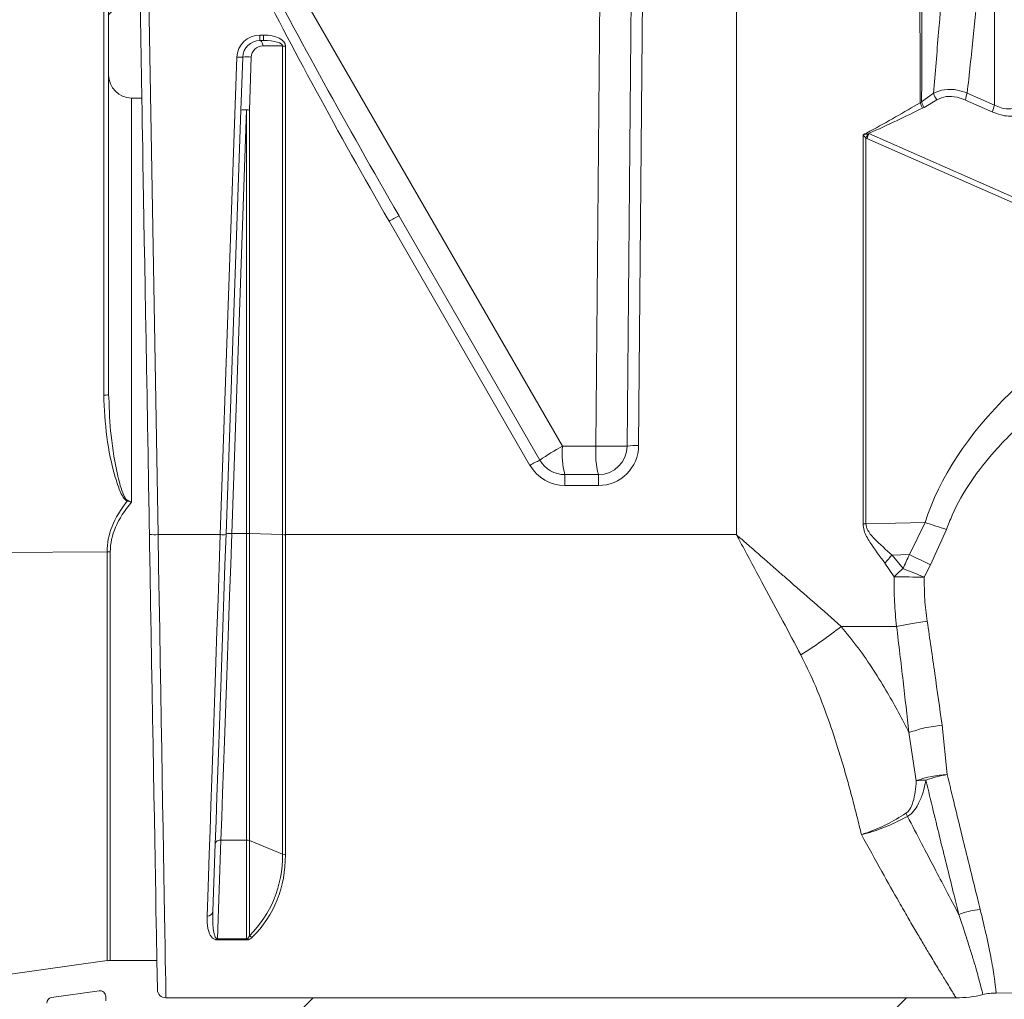
# Model space of a CAD drawing. Units: millimetres. Extents: x 2135 to 3908, y 239 to 4652.
# Drawn here: x 3106 to 3277, y 2021 to 2191 of the extents above; entities that cross this region are included whole.
import ezdxf

# ---------------------------------------------------------------- set-up
doc = ezdxf.new("R2010")
doc.units = ezdxf.units.MM
doc.header["$LTSCALE"] = 23
doc.layers.add('MAßLINIE_MAßZEICHNUNGEN', color=7, linetype='Continuous')
doc.styles.add('SLDTEXTSTYLE0', font='TXT', dxfattribs={"width": 0.7})
doc.dimstyles.new('SLDDIMSTYLE0', dxfattribs={"dimtxt": 121.708333, "dimasz": 80.5, "dimexe": 0, "dimexo": 0.0625, "dimgap": 30.427083, "dimtad": 0, "dimdec": 0, "dimrnd": 1e-09, "dimzin": 12, "dimdsep": 46, "dimtxsty": 'SLDTEXTSTYLE0', "dimsah": 1, "dimcen": 0.09, "dimadec": 0, "dimazin": 3, "dimtfac": 1, "dimtdec": 0, "dimtofl": 0, "dimtmove": 0, "dimatfit": 3, "dimfxl": 0, "dimfrac": 2, "dimtolj": 1, "dimtzin": 12, "dimarcsym": 0})

# ---------------------------------------------------------------- blocks, each defined once
blk = doc.blocks.new('_D')
at = {"layer": 'MAßLINIE_MAßZEICHNUNGEN', "color": 7}
for p, q in [((3095.28, 4571.9), (2179.28, 4571.9)), ((2202.28, 4571.9), (2202.28, 3533.06)), ((2202.28, 1891.9), (2202.28, 3156.21)), ((2865.23, 1891.9), (2179.28, 1891.9))]:
    blk.add_line(p, q, dxfattribs=at)
for points in [[(2202.28, 4571.9), (2167.78, 4491.4), (2236.78, 4491.4)], [(2202.28, 1891.9), (2236.78, 1972.4), (2167.78, 1972.4)]]:
    blk.add_solid(points, dxfattribs=at)
at = {"layer": 'MAßLINIE_MAßZEICHNUNGEN', "color": 7, "insert": (2137.12, 3156.21), "char_height": 121.708, "attachment_point": 1, "rotation": 90, "style": 'SLDTEXTSTYLE0'}
blk.add_mtext('2680', dxfattribs=at)
blk = doc.blocks.new('_D_1')
at = {"layer": 'MAßLINIE_MAßZEICHNUNGEN', "color": 7}
for p, q in [((3095.28, 4571.9), (2455.28, 4571.9)), ((2478.28, 4571.9), (2478.28, 3514.43)), ((2478.28, 2026.4), (2478.28, 3144.35)), ((2769.81, 2026.4), (2455.28, 2026.4))]:
    blk.add_line(p, q, dxfattribs=at)
for points in [[(2478.28, 4571.9), (2443.78, 4491.4), (2512.78, 4491.4)], [(2478.28, 2026.4), (2512.78, 2106.9), (2443.78, 2106.9)]]:
    blk.add_solid(points, dxfattribs=at)
at = {"layer": 'MAßLINIE_MAßZEICHNUNGEN', "color": 7, "insert": (2413.12, 3144.35), "char_height": 121.708, "attachment_point": 1, "rotation": 90, "style": 'SLDTEXTSTYLE0'}
blk.add_mtext('2546', dxfattribs=at)
blk = doc.blocks.new('_D_2')
at = {"layer": 'MAßLINIE_MAßZEICHNUNGEN', "color": 7}
for p, q in [((2708.28, 2241.51), (2708.28, 1679)), ((3908.28, 2241.51), (3908.28, 1679)), ((2708.28, 1702), (2983.63, 1702)), ((3908.28, 1702), (3505.69, 1702))]:
    blk.add_line(p, q, dxfattribs=at)
for points in [[(2708.28, 1702), (2788.78, 1667.5), (2788.78, 1736.5)], [(3908.28, 1702), (3827.78, 1736.5), (3827.78, 1667.5)]]:
    blk.add_solid(points, dxfattribs=at)
at = {"layer": 'MAßLINIE_MAßZEICHNUNGEN', "color": 7, "char_height": 121.708, "attachment_point": 1, "style": 'SLDTEXTSTYLE0'}
for s, insert in [('%%c', (2983.63, 1760.73)), ('1200', (3157.92, 1760.73))]:
    blk.add_mtext(s, dxfattribs=dict(at, insert=insert))

msp = doc.modelspace()

# ---------------------------------------------------------------- hatches: boundary and pattern name
at = {"linetype": 'Continuous', "lineweight": 18}
h = msp.add_hatch(dxfattribs=at)
h.set_pattern_fill('ANSI31', scale=23, angle=2.8e-322, style=0)
edge = h.paths.add_edge_path(flags=0)
edge.add_line((3121.31, 2196.9), (3121.31, 2181.4))
edge.add_arc((3125.31, 2181.4), 4, 180, 270)
edge.add_line((3125.31, 2177.4), (3127.09, 2177.4))
edge.add_line((3127.09, 2177.4), (3126.64, 2202.92))
edge.add_arc((3125.64, 2202.9), 1, 1, 90)
edge.add_line((3125.64, 2203.9), (3118.75, 2203.9))
edge.add_line((3118.75, 2203.9), (3118.03, 2217.8))
edge.add_arc((3117.03, 2217.75), 1, 3, 15)
edge.add_line((3117.99, 2218.01), (3117.15, 2221.16))
edge.add_arc((3116.18, 2220.9), 1, 15, 90)
edge.add_line((3116.18, 2221.9), (3113.94, 2221.9))
edge.add_arc((3113.94, 2220.9), 1, 90, 165)
edge.add_line((3112.97, 2221.16), (3112.13, 2218.01))
edge.add_arc((3113.1, 2217.75), 1, 165, 177)
edge.add_line((3112.1, 2217.8), (3111.16, 2200.01))
edge.add_arc((3113.16, 2199.9), 2, 177, 270)
edge.add_line((3113.16, 2197.9), (3120.31, 2197.9))
edge.add_arc((3120.31, 2196.9), 1, 0, 90, ccw=False)
h = msp.add_hatch(dxfattribs=at)
h.set_pattern_fill('ANSI31', scale=23, angle=2.8e-322, style=0)
edge = h.paths.add_edge_path(flags=0)
edge.add_arc((3111.53, 2019.97), 1, 98, 179.75, ccw=False)
edge.add_line((3111.39, 2020.96), (3119.67, 2022.12))
edge.add_arc((3119.81, 2021.13), 1, 0, 98, ccw=False)
edge.add_line((3120.81, 2021.13), (3120.81, 2020.4))
edge.add_arc((3125.81, 2020.4), 5, 180, 270)
edge.add_line((3125.81, 2015.4), (3174.12, 2015.4))
edge.add_arc((3174.12, 2014.4), 1, 0.25, 90, ccw=False)
edge.add_line((3175.12, 2014.41), (3175.17, 2002.9))
edge.add_arc((3176.17, 2002.9), 1, 180.25, 270)
edge.add_line((3176.17, 2001.9), (3177.87, 2001.9))
edge.add_arc((3177.87, 2002.9), 1, 270, 358)
edge.add_line((3178.87, 2002.87), (3179.28, 2014.44))
edge.add_arc((3180.28, 2014.4), 1, 90, 178, ccw=False)
edge.add_line((3180.28, 2015.4), (3233.35, 2015.4))
edge.add_arc((3233.35, 2014.4), 1, 2, 90, ccw=False)
edge.add_line((3234.34, 2014.44), (3234.75, 2002.87))
edge.add_arc((3235.75, 2002.9), 1, 182, 270)
edge.add_line((3235.75, 2001.9), (3237.45, 2001.9))
edge.add_arc((3237.45, 2002.9), 1, 270, 359.75)
edge.add_line((3238.45, 2002.9), (3238.5, 2014.41))
edge.add_arc((3239.5, 2014.4), 1, 90, 179.75, ccw=False)
edge.add_line((3239.5, 2015.4), (3265.12, 2015.4))
edge.add_arc((3265.12, 2014.4), 1, 0.25, 90, ccw=False)
edge.add_line((3266.12, 2014.41), (3266.14, 2010.4))
edge.add_arc((3267.14, 2010.4), 1, 180.25, 270)
edge.add_line((3267.14, 2009.4), (3268.48, 2009.4))
edge.add_arc((3268.48, 2010.4), 1, 270, 359.75)
edge.add_line((3269.48, 2010.4), (3269.5, 2014.46))
edge.add_arc((3270.5, 2014.46), 1, 93.7307, 179.75, ccw=False)
edge.add_arc((3268.78, 2040.9), 25.5, 273.7307, 287.1108)
edge.add_arc((3277.75, 2011.75), 5, 90, 107.1108, ccw=False)
edge.add_line((3277.75, 2016.75), (3315.61, 2016.75))
edge.add_arc((3315.61, 2015.25), 1.5, 0.5, 90, ccw=False)
edge.add_line((3317.11, 2015.27), (3317.19, 2005.9))
edge.add_arc((3318.19, 2005.9), 1, 180.5, 270)
edge.add_line((3318.19, 2004.9), (3320.81, 2004.9))
edge.add_arc((3320.81, 2005.9), 1, 270, 360)
edge.add_line((3321.81, 2005.9), (3321.81, 2009.9))
edge.add_arc((3322.31, 2009.9), 0.5, 90, 180, ccw=False)
edge.add_line((3322.31, 2010.4), (3323.31, 2010.4))
edge.add_arc((3323.31, 2010.9), 0.5, 270, 360)
edge.add_line((3323.81, 2010.9), (3323.81, 2015.75))
edge.add_arc((3324.81, 2015.75), 1, 90, 180, ccw=False)
edge.add_line((3324.81, 2016.75), (3348.31, 2016.86))
edge.add_line((3348.31, 2016.86), (3352.31, 2017.95))
edge.add_line((3352.31, 2017.95), (3352.31, 2020.89))
edge.add_line((3352.31, 2020.89), (3350.31, 2020.9))
edge.add_line((3350.31, 2020.9), (3321.76, 2021.85))
edge.add_line((3321.76, 2021.85), (3275.77, 2021.74))
edge.add_arc((3275.8, 2011.74), 10, 90.1448, 103.533)
edge.add_arc((3268.78, 2040.9), 20, 270, 283.533, ccw=False)
edge.add_line((3268.78, 2020.9), (3131.29, 2020.9))
edge.add_arc((3131.29, 2022.4), 1.5, 181, 270, ccw=False)
edge.add_line((3129.79, 2022.38), (3129.71, 2027.4))
edge.add_line((3129.71, 2027.4), (3121.59, 2027.4))
edge.add_arc((3121.59, 2023.4), 4, 90, 98)
edge.add_line((3121.03, 2027.37), (3103.43, 2024.89))
edge.add_arc((3096.47, 2074.4), 50, 270, 278, ccw=False)
edge.add_line((3096.47, 2024.4), (2926.23, 2024.4))
edge.add_arc((2926.23, 2025.9), 1.5, 181, 270, ccw=False)
edge.add_line((2924.73, 2025.88), (2924.63, 2031.9))
edge.add_line((2924.63, 2031.9), (2866.31, 2031.4))
edge.add_line((2866.31, 2031.4), (2866.31, 2027.95))
edge.add_line((2866.31, 2027.95), (2870.31, 2026.86))
edge.add_line((2870.31, 2026.86), (2893.81, 2026.75))
edge.add_arc((2893.81, 2025.75), 1, 0, 90, ccw=False)
edge.add_line((2894.81, 2025.75), (2894.81, 2020.9))
edge.add_arc((2895.31, 2020.9), 0.5, 180, 270)
edge.add_line((2895.31, 2020.4), (2896.31, 2020.4))
edge.add_arc((2896.31, 2019.9), 0.5, 0, 90, ccw=False)
edge.add_line((2896.81, 2019.9), (2896.81, 2015.9))
edge.add_arc((2897.81, 2015.9), 1, 180, 270)
edge.add_line((2897.81, 2014.9), (2900.52, 2014.9))
edge.add_arc((2900.52, 2015.9), 1, 270, 359.5)
edge.add_line((2901.52, 2015.9), (2901.59, 2023.78))
edge.add_arc((2904.59, 2023.75), 3, 90, 179.5, ccw=False)
edge.add_line((2904.59, 2026.75), (2918.23, 2026.75))
edge.add_arc((2918.23, 2025.75), 1, 1, 90, ccw=False)
edge.add_line((2919.23, 2025.77), (2919.29, 2022.83))
edge.add_arc((2923.28, 2022.9), 4, 181, 270)
edge.add_line((2923.28, 2018.9), (2934.11, 2018.9))
edge.add_arc((2934.11, 2017.9), 1, 0.25, 90, ccw=False)
edge.add_line((2935.11, 2017.91), (2935.17, 2002.9))
edge.add_arc((2936.17, 2002.9), 1, 180.25, 270)
edge.add_line((2936.17, 2001.9), (2937.75, 2001.9))
edge.add_arc((2937.75, 2002.9), 1, 270, 358)
edge.add_line((2938.75, 2002.87), (2939.28, 2017.94))
edge.add_arc((2940.28, 2017.9), 1, 90, 178, ccw=False)
edge.add_line((2940.28, 2018.9), (2963.7, 2018.9))
edge.add_line((2963.7, 2018.9), (2963.7, 2018.6))
edge.add_line((2963.7, 2018.6), (2964.31, 2018.6))
edge.add_line((2964.31, 2018.6), (2964.31, 2018.9))
edge.add_line((2964.31, 2018.9), (2971.54, 2018.9))
edge.add_line((2971.54, 2018.9), (2971.54, 2018.6))
edge.add_line((2971.54, 2018.6), (2972.16, 2018.6))
edge.add_line((2972.16, 2018.6), (2972.16, 2018.9))
edge.add_line((2972.16, 2018.9), (2974.08, 2018.9))
edge.add_line((2974.08, 2018.9), (2974.08, 2018.6))
edge.add_line((2974.08, 2018.6), (2974.7, 2018.6))
edge.add_line((2974.7, 2018.6), (2974.7, 2018.9))
edge.add_line((2974.7, 2018.9), (2976.93, 2018.9))
edge.add_line((2976.93, 2018.9), (2976.93, 2018.6))
edge.add_line((2976.93, 2018.6), (2977.54, 2018.6))
edge.add_line((2977.54, 2018.6), (2977.54, 2018.9))
edge.add_line((2977.54, 2018.9), (2993.35, 2018.9))
edge.add_arc((2993.35, 2017.9), 1, 2, 90, ccw=False)
edge.add_line((2994.34, 2017.94), (2994.87, 2002.87))
edge.add_arc((2995.87, 2002.9), 1, 182, 270)
edge.add_line((2995.87, 2001.9), (2997.45, 2001.9))
edge.add_arc((2997.45, 2002.9), 1, 270, 359.75)
edge.add_line((2998.45, 2002.9), (2998.52, 2017.91))
edge.add_arc((2999.52, 2017.9), 1, 90, 179.75, ccw=False)
edge.add_line((2999.52, 2018.9), (3052.11, 2018.9))
edge.add_arc((3052.11, 2017.9), 1, 0.25, 90, ccw=False)
edge.add_line((3053.11, 2017.91), (3053.17, 2003.75))
edge.add_arc((3054.17, 2003.75), 1, 180.25, 270)
edge.add_line((3054.17, 2002.75), (3055.46, 2002.75))
edge.add_arc((3055.46, 2003.75), 1, 270, 359.75)
edge.add_line((3056.46, 2003.75), (3056.52, 2017.91))
edge.add_arc((3057.52, 2017.9), 1, 90, 179.75, ccw=False)
edge.add_line((3057.52, 2018.9), (3092.98, 2018.9))
edge.add_arc((3092.98, 2072.9), 54, 270, 278)
edge.add_line((3100.5, 2019.43), (3105.96, 2020.2))
edge.add_arc((3106.1, 2019.21), 1, 0.25, 98, ccw=False)
edge.add_line((3107.1, 2019.21), (3107.17, 2003.75))
edge.add_arc((3108.17, 2003.75), 1, 180.25, 270)
edge.add_line((3108.17, 2002.75), (3109.46, 2002.75))
edge.add_arc((3109.46, 2003.75), 1, 270, 359.75)
edge.add_line((3110.46, 2003.75), (3110.53, 2019.97))

# ---------------------------------------------------------------- linework, layer by layer
at = {"color": 7, "linetype": 'Continuous', "lineweight": 18}
for p, q in [((3150.03, 2203.88), (3200.27, 2116.86)), ((3126.64, 2202.92), (3127.09, 2177.4)), ((3128.14, 2202.99), (3129.91, 2101.46)), ((3206.12, 2116.86), (3206.87, 2202.91)), ((3211.55, 2116.86), (3212.3, 2202.91)), ((3214.3, 2202.96), (3213.55, 2116.95)), ((3230.56, 2101.46), (3230.56, 2202.96)), ((3120.45, 2125.74), (3120.45, 2196.85)), ((3121.31, 2181.4), (3121.31, 2196.9)), ((3275.49, 2176.17), (3275.49, 2194.43)), ((3147.64, 2188.35), (3148.27, 2188.35)), ((3147.64, 2187.4), (3147.64, 2188.35)), ((3148.27, 2187.4), (3148.27, 2188.35)), ((3147.64, 2187.4), (3148.27, 2187.4)), ((3151.59, 2186.45), (3148.14, 2186.45)), ((3151.59, 2101.46), (3151.59, 2186.45)), ((3152.09, 2186.44), (3152.09, 2101.46)), ((3140.74, 2101.46), (3143.64, 2184.49)), ((3144.32, 2175.3), (3144.64, 2184.51)), ((3146.14, 2184.52), (3145.82, 2175.31)), ((3121.31, 2125.79), (3121.31, 2181.4)), ((3262.8, 2176.76), (3264.85, 2178.22)), ((3270.73, 2178.26), (3275.49, 2176.17)), ((3127.09, 2177.4), (3125.31, 2177.4)), ((3125.31, 2177.4), (3125.31, 2107.11)), ((3262.81, 2176.69), (3262.8, 2176.76)), ((3265.42, 2177.08), (3263.21, 2175.75)), ((3275.16, 2174.96), (3270.4, 2177.05)), ((3141.74, 2101.63), (3144.32, 2175.3)), ((3145.32, 2175.32), (3142.74, 2101.64)), ((3145.32, 2101.64), (3145.32, 2175.32)), ((3145.82, 2175.31), (3145.82, 2101.64)), ((3263.21, 2175.75), (3262.97, 2175.66)), ((3252.61, 2103.35), (3252.61, 2171.01)), ((3253.46, 2171.18), (3253.6, 2171.22)), ((3253.6, 2171.22), (3309.08, 2146.84)), ((3253.11, 2170.44), (3253.11, 2103.36)), ((3253.28, 2170.36), (3253.11, 2170.44)), ((3307.44, 2146.56), (3253.28, 2170.36)), ((3194.64, 2113.51), (3170.12, 2155.99)), ((3171.85, 2156.88), (3196.38, 2114.4)), ((3121.31, 2125.79), (3121.35, 2125.24)), ((3200.27, 2116.86), (3206.12, 2116.86)), ((3200.71, 2111.9), (3206.55, 2111.9)), ((3200.71, 2111.9), (3200.71, 2110.01)), ((3206.55, 2111.9), (3206.55, 2110.01)), ((3206.55, 2110.01), (3200.71, 2110.01)), ((3253.11, 2103.36), (3263.41, 2103.58)), ((3260.67, 2097.98), (3263.41, 2103.58)), ((3140.74, 2101.46), (3129.91, 2101.46)), ((3145.32, 2101.64), (3142.74, 2101.64)), ((3145.32, 2048.35), (3145.32, 2101.64)), ((3145.82, 2101.64), (3145.82, 2048.25)), ((3151.59, 2101.46), (3145.82, 2101.64)), ((3151.59, 2045.89), (3151.59, 2101.46)), ((3152.09, 2101.46), (3152.09, 2045.8)), ((3230.56, 2101.46), (3152.09, 2101.46)), ((3267.13, 2102.37), (3264.35, 2096.2)), ((3121.03, 2098.48), (3061.24, 2098.04)), ((3121.03, 2027.37), (3121.03, 2098.48)), ((3121.59, 2098.48), (3121.59, 2027.4)), ((3260.67, 2097.98), (3257.67, 2097.92)), ((3257.67, 2097.92), (3259.58, 2095.55)), ((3258.01, 2094.12), (3256.41, 2096.5)), ((3264.35, 2096.2), (3263.26, 2094.06)), ((3266.34, 2068.33), (3267.25, 2059.73)), ((3261.87, 2058.67), (3260.59, 2067.04)), ((3260.07, 2052.99), (3260.34, 2052.46)), ((3139.45, 2035.93), (3139.86, 2047.67)), ((3140.86, 2048.35), (3140.26, 2031.14)), ((3145.32, 2048.35), (3140.86, 2048.35)), ((3145.32, 2031.14), (3145.32, 2048.35)), ((3145.82, 2048.25), (3145.82, 2031.69)), ((3151.59, 2045.89), (3145.82, 2048.25)), ((3140.26, 2030.97), (3140.26, 2031.14)), ((3140.26, 2031.14), (3145.32, 2031.14)), ((3145.32, 2030.97), (3140.26, 2030.97)), ((3145.32, 2030.97), (3145.32, 2031.14)), ((3121.03, 2027.37), (3103.43, 2024.89)), ((3121.59, 2027.4), (3129.71, 2027.4)), ((3129.71, 2027.4), (3129.79, 2022.38)), ((3111.39, 2020.96), (3119.67, 2022.12)), ((3120.81, 2021.13), (3120.81, 2020.4)), ((3268.78, 2020.9), (3131.29, 2020.9)), ((3321.76, 2021.85), (3275.77, 2021.74))]:
    msp.add_line(p, q, dxfattribs=at)
at = {"color": 7, "linetype": 'Continuous', "lineweight": 18, "flags": 128}
for points in [[(3147.64, 2187.4), (3147.73, 2187.39), (3147.82, 2187.33), (3147.91, 2187.24), (3147.98, 2187.13), (3148.04, 2186.98), (3148.09, 2186.82), (3148.12, 2186.64), (3148.14, 2186.45)], [(3129.71, 2027.4), (3129.7, 2027.59), (3129.69, 2028.13), (3129.68, 2029.04), (3129.66, 2030.31), (3129.63, 2031.93), (3129.59, 2033.89), (3129.55, 2036.18), (3129.51, 2038.8), (3129.46, 2041.73), (3129.4, 2044.95), (3129.34, 2048.45), (3129.27, 2052.22), (3129.2, 2056.23), (3129.13, 2060.46), (3129.05, 2064.9), (3128.97, 2069.53), (3128.89, 2074.31), (3128.8, 2079.23), (3128.71, 2084.26), (3128.62, 2089.38), (3128.53, 2094.56), (3128.44, 2099.79), (3128.35, 2105.02), (3128.26, 2110.24), (3128.17, 2115.43), (3128.08, 2120.55), (3127.99, 2125.58), (3127.91, 2130.5), (3127.82, 2135.28), (3127.74, 2139.9), (3127.67, 2144.34), (3127.59, 2148.58), (3127.52, 2152.59), (3127.46, 2156.35), (3127.39, 2159.86), (3127.34, 2163.08), (3127.29, 2166.01), (3127.24, 2168.63), (3127.2, 2170.92), (3127.17, 2172.88), (3127.14, 2174.5), (3127.12, 2175.77), (3127.1, 2176.67), (3127.09, 2177.22), (3127.09, 2177.4)], [(3129.91, 2101.46), (3130.01, 2095.87), (3130.1, 2090.32), (3130.2, 2084.84), (3130.29, 2079.45), (3130.38, 2074.18), (3130.47, 2069.05), (3130.55, 2064.08), (3130.64, 2059.29), (3130.71, 2054.7), (3130.79, 2050.33), (3130.86, 2046.21), (3130.93, 2042.35), (3130.99, 2038.76), (3131.04, 2035.47), (3131.1, 2032.49), (3131.14, 2029.82), (3131.18, 2027.49), (3131.22, 2025.49), (3131.24, 2023.85), (3131.27, 2022.57), (3131.28, 2021.64), (3131.29, 2021.09), (3131.29, 2020.9)], [(3138.45, 2035.13), (3138.56, 2038.41), (3138.69, 2042), (3138.82, 2045.87), (3138.96, 2050), (3139.11, 2054.38), (3139.27, 2058.99), (3139.44, 2063.81), (3139.61, 2068.81), (3139.79, 2073.98), (3139.97, 2079.29), (3140.16, 2084.71), (3140.35, 2090.23), (3140.54, 2095.82), (3140.74, 2101.46)], [(3139.86, 2047.67), (3140, 2051.68), (3140.15, 2055.93), (3140.3, 2060.4), (3140.47, 2065.08), (3140.64, 2069.93), (3140.81, 2074.95), (3140.99, 2080.1), (3141.18, 2085.37), (3141.36, 2090.73), (3141.55, 2096.16), (3141.74, 2101.63)], [(3142.74, 2101.64), (3142.55, 2096.24), (3142.36, 2090.88), (3142.17, 2085.59), (3141.99, 2080.38), (3141.81, 2075.29), (3141.64, 2070.34), (3141.47, 2065.54), (3141.3, 2060.92), (3141.15, 2056.5), (3141, 2052.31), (3140.86, 2048.35)], [(3260.67, 2097.98), (3261.11, 2097.77), (3261.56, 2097.56), (3262.01, 2097.34), (3262.47, 2097.12), (3262.94, 2096.89), (3263.41, 2096.66), (3263.88, 2096.43), (3264.35, 2096.2)]]:
    msp.add_lwpolyline(points, dxfattribs=at)
at = {"color": 7, "linetype": 'Continuous', "lineweight": 18}
for centre, radius, start, end in [((3147.64, 2184.35), 4, 90, 178), ((3147.64, 2184.4), 3, 90, 178), ((3148.14, 2184.45), 2, 90, 178), ((3152.07, 2203.32), 16.88, 268.3471, 270.0445), ((3144.05, 2189.29), 4.81, 265.041, 276.9579), ((3145.43, 2178.8), 5.76, 82.9248, 97.8718), ((3125.31, 2181.4), 4, 180, 270), ((3269.36, 2179.76), 4.77, 198.7732, 214.2072), ((3276.99, 2175.89), 6.69, 159.2918, 170.051), ((3267.56, 2178.26), 5.28, 198.3719, 209.5264), ((3281.74, 2173.81), 6.69, 159.2968, 170.0615), ((3145.11, 2169.59), 5.76, 82.9254, 97.8712), ((3144.9, 2170.53), 4.81, 85.041, 96.9579), ((3145.33, 2158.45), 16.87, 88.3474, 90.046), ((3228.84, 2182.22), 26.98, 334.1111, 335.8516), ((3228.53, 2180.11), 26.61, 338.499, 340.4741), ((3175.89, 2146.95), 10.72, 112.1175, 122.553), ((3120.65, 2129.68), 3.94, 267.161, 279.7297), ((3214.85, 2089.43), 31.06, 117.9916, 126.4916), ((3214.77, 2115.64), 14.55, 175.1821, 194.8669), ((3220.62, 2115.64), 14.55, 175.182, 194.867), ((3208.83, 2263.52), 146.69, 268.9384, 271.0616), ((3206.55, 2117.01), 7, 270, 359.5), ((3206.55, 2116.9), 5, 270, 359.5), ((3212.97, 2107.33), 9.64, 86.5361, 98.458), ((3200.41, 2104.47), 10.72, 112.1172, 122.5537), ((3200.71, 2117.01), 7, 210, 270), ((3200.71, 2116.9), 5, 210, 270), ((3118.19, 2109.59), 6.76, 340.328, 341.3849), ((3256.23, 1955.49), 147.9, 91.2081, 91.401), ((3306.85, 2230.5), 134.15, 251.1074, 252.7769), ((3129.41, 2108.66), 7.22, 262.0394, 273.9636), ((3141.15, 2106.25), 4.81, 265.0403, 276.9586), ((3142.33, 2096.85), 4.81, 85.0403, 96.9586), ((3145.33, 2084.82), 16.82, 88.3441, 90.0476), ((3152.07, 2118.27), 16.82, 268.344, 270.0475), ((3121.59, 2023.74), 74.74, 89.9967, 90.4235), ((3274.58, 2081.53), 23.55, 135.8967, 140.5203), ((3274.62, 2077.38), 23.59, 129.626, 134.784), ((3257.76, 1864.8), 229.32, 88.6253, 89.9378), ((3160.24, 1845.2), 269.34, 67.5112, 68.3559), ((3268.11, 2041.26), 18.5, 92.6599, 109.6921), ((3270.46, 2039.81), 20.18, 99.1751, 110.092), ((3263.71, 2040.47), 18.29, 90.563, 95.769), ((3140.72, 2047.47), 0.884, 81.0066, 166.8454), ((3145.32, 2047.01), 1.33, 68.251, 90.2906), ((3152.08, 2047.13), 1.33, 248.2478, 270.2932), ((3138.53, 2036.05), 0.922, 264.7073, 352.4888), ((3146.59, 2032.55), 1.16, 228.1091, 256.2455), ((3121.59, 2023.4), 4, 90, 98), ((3119.81, 2021.13), 1, 0, 98), ((3131.29, 2022.4), 1.5, 181, 270), ((3111.53, 2019.97), 1, 98, 179.75), ((3268.78, 2040.9), 20, 270, 283.533), ((3275.8, 2011.74), 10, 90.1448, 103.533)]:
    msp.add_arc(centre, radius, start, end, dxfattribs=at)
for centre, major_axis, ratio, start_param, end_param in [((3177.31, 2157.44), (-43.04, 74.29), 0.058217, 0.911105, 1.544504), ((3177.31, 2157.54), (-43.12, 74.32), 0.081435, 0.926832, 1.544441), ((3148.09, 2186.35), (4, 0.12), 0.499145, 6.268118, 7.793574), ((3148.09, 2186.4), (3.5, 0.06), 0.285257, 6.272108, 7.797565), ((3471.59, 2097.36), (209.82, 5.29), 0.402697, 2.458938, 3.005602), ((3683.15, 2102.61), (562.11, 4.22), 0.14034, 3.028633, 3.14054), ((3683.71, 2102.4), (562.11, 4), 0.133235, 3.025531, 3.140645), ((3468.91, 2098.67), (212.11, 20.08), 0.387788, 2.910211, 2.938963), ((3006.09, 2105.29), (143.61, -68.14), 0.341999, 6.161457, 6.444061), ((3006.59, 2105.9), (143.53, -69.13), 0.34455, 6.165041, 6.447645)]:
    msp.add_ellipse(centre, major_axis=major_axis, ratio=ratio, start_param=start_param, end_param=end_param, dxfattribs=at)
for points, knots in [([(3262.55, 2176.59), (3262.54, 2178.57), (3262.52, 2183.55), (3262.5, 2192.34), (3262.51, 2199.14), (3262.52, 2202.95)], [0, 0, 0, 0, 0.2254961, 0.5668648, 1, 1, 1, 1]), ([(3262.8, 2202.94), (3262.8, 2197.45), (3262.81, 2188.73), (3262.8, 2180), (3262.8, 2176.76)], [0, 0, 0, 0, 0.628976, 1, 1, 1, 1]), ([(3264.85, 2178.22), (3265.15, 2181.77), (3265.71, 2188.32), (3266.3, 2195.58), (3266.6, 2199.29), (3266.65, 2199.99)], [0, 0, 0, 0, 0.488425, 0.904401, 1, 1, 1, 1]), ([(3272.7, 2197.09), (3272.4, 2194.07), (3271.76, 2187.79), (3271.08, 2181.52), (3270.73, 2178.26)], [0, 0, 0, 0, 0.480447, 1, 1, 1, 1]), ([(3264.85, 2178.22), (3265.48, 2178.48), (3266.75, 2179.01), (3268.83, 2178.89), (3270.16, 2178.45), (3270.73, 2178.26)], [0, 0, 0, 0, 0.359837, 0.728297, 1, 1, 1, 1]), ([(3252.61, 2171.01), (3253, 2171.21), (3254.94, 2172.22), (3258.33, 2174.13), (3261.14, 2175.77), (3262.55, 2176.59)], [0, 0, 0, 0, 0.108441, 0.552355, 1, 1, 1, 1]), ([(3262.55, 2176.59), (3262.63, 2176.63), (3262.72, 2176.66), (3262.8, 2176.68), (3262.81, 2176.69)], [0, 0, 0, 0, 0.956913, 1, 1, 1, 1]), ([(3262.81, 2176.69), (3262.92, 2176.38), (3263.04, 2176.06), (3263.2, 2175.76), (3263.21, 2175.75)], [0, 0, 0, 0, 0.976399, 1, 1, 1, 1]), ([(3270.4, 2177.05), (3269.92, 2177.23), (3268.8, 2177.65), (3267.04, 2177.78), (3265.95, 2177.31), (3265.42, 2177.08)], [0, 0, 0, 0, 0.274834, 0.642439, 1, 1, 1, 1]), ([(3275.49, 2176.17), (3275.87, 2175.99), (3276.81, 2175.56), (3277.99, 2175.46), (3279.41, 2175.67), (3280.15, 2176.09), (3280.74, 2176.42)], [0, 0, 0, 0, 0.2038382, 0.4971066, 0.6020399, 1, 1, 1, 1]), ([(3262.97, 2175.66), (3261.48, 2174.93), (3258.49, 2173.46), (3255.24, 2171.97), (3253.6, 2171.22)], [0, 0, 0, 0, 0.497903, 1, 1, 1, 1]), ([(3281.43, 2174.97), (3280.72, 2174.69), (3279.28, 2174.13), (3276.99, 2174.25), (3275.62, 2174.78), (3275.16, 2174.96)], [0, 0, 0, 0, 0.389856, 0.79372, 1, 1, 1, 1]), ([(3252.61, 2171.01), (3252.62, 2171.01), (3252.9, 2171.07), (3253.19, 2171.13), (3253.46, 2171.18)], [0, 0, 0, 0, 0.030757, 1, 1, 1, 1]), ([(3253.11, 2170.44), (3252.95, 2170.62), (3252.78, 2170.81), (3252.62, 2171), (3252.61, 2171.01)], [0, 0, 0, 0, 0.9719844, 1, 1, 1, 1]), ([(3311.16, 2140.3), (3308.27, 2138.91), (3302.5, 2136.13), (3294.63, 2131.57), (3287.49, 2126.81), (3281.18, 2121.8), (3275.73, 2116.45), (3271.28, 2110.8), (3268.56, 2106.12), (3267.44, 2103.19), (3267.13, 2102.37)], [0, 0, 0, 0, 0.1638505, 0.3276557, 0.4632936, 0.5990669, 0.7343111, 0.8455718, 0.9565719, 1, 1, 1, 1]), ([(3124.55, 2107.31), (3124.44, 2107.38), (3124.08, 2107.58), (3123.55, 2108.45), (3122.99, 2109.77), (3121.93, 2113.17), (3120.81, 2118.48), (3120.57, 2123.31), (3120.45, 2125.74)], [0, 0, 0, 0, 0.020119, 0.064406, 0.154833, 0.246768, 0.619864, 1, 1, 1, 1]), ([(3121.35, 2125.24), (3121.43, 2123.06), (3121.61, 2118.47), (3122.61, 2112.82), (3123.52, 2109.11), (3124.2, 2107.76), (3124.47, 2107.49), (3124.57, 2107.44), (3124.59, 2107.43)], [0, 0, 0, 0, 0.357653, 0.750531, 0.938109, 0.981671, 0.995941, 1, 1, 1, 1]), ([(3125.31, 2107.11), (3125.31, 2107.11), (3125.05, 2107.18), (3124.8, 2107.25), (3124.55, 2107.31)], [0, 0, 0, 0, 0.02128, 1, 1, 1, 1]), ([(3124.59, 2107.43), (3124.83, 2107.33), (3125.07, 2107.22), (3125.31, 2107.11), (3125.31, 2107.11)], [0, 0, 0, 0, 0.978105, 1, 1, 1, 1]), ([(3256.41, 2096.5), (3255.52, 2097.68), (3254.19, 2099.44), (3252.79, 2101.78), (3252.66, 2102.95), (3252.61, 2103.35)], [0, 0, 0, 0, 0.574287, 0.856848, 1, 1, 1, 1]), ([(3253.11, 2103.36), (3253.14, 2103.13), (3253.17, 2102.81), (3253.56, 2101.88), (3255.04, 2100.17), (3256.6, 2098.84), (3257.67, 2097.92)], [0, 0, 0, 0, 0.087507, 0.126109, 0.400503, 1, 1, 1, 1]), ([(3230.56, 2101.46), (3230.57, 2101.44), (3230.61, 2101.36), (3230.75, 2101.11), (3231.2, 2100.26), (3232.79, 2097.32), (3235.35, 2092.54), (3238.65, 2086.42), (3240.74, 2082.49), (3241.78, 2080.53)], [0, 0, 0, 0, 0.002425, 0.010435, 0.035786, 0.122957, 0.428029, 0.714018, 1, 1, 1, 1]), ([(3248.82, 2085.5), (3247.25, 2086.88), (3244.1, 2089.64), (3240.61, 2092.68), (3237.37, 2095.51), (3235.1, 2097.49), (3232.76, 2099.53), (3231.64, 2100.51), (3231.09, 2101), (3230.81, 2101.23), (3230.68, 2101.35), (3230.62, 2101.4), (3230.59, 2101.43), (3230.57, 2101.44), (3230.56, 2101.46)], [0, 0, 0, 0, 0.265177, 0.530361, 0.57276, 0.794142, 0.899109, 0.95071, 0.97602, 0.988365, 0.994363, 0.997438, 0.997919, 1, 1, 1, 1]), ([(3258.43, 2085.5), (3258.29, 2086.92), (3258, 2089.78), (3258.01, 2092.67), (3258.01, 2094.12)], [0, 0, 0, 0, 0.498419, 1, 1, 1, 1]), ([(3263.26, 2094.06), (3263.26, 2092.78), (3263.25, 2090.21), (3263.6, 2087.68), (3263.77, 2086.41)], [0, 0, 0, 0, 0.497214, 1, 1, 1, 1]), ([(3241.78, 2080.53), (3242.99, 2081.32), (3245.41, 2082.88), (3247.66, 2084.62), (3248.79, 2085.49)], [0, 0, 0, 0, 0.49982, 1, 1, 1, 1]), ([(3248.79, 2085.49), (3248.79, 2085.49), (3248.8, 2085.5), (3248.82, 2085.5), (3248.82, 2085.5)], [0, 0, 0, 0, 0.450945, 1, 1, 1, 1]), ([(3260.59, 2067.04), (3259.99, 2068.2), (3258.82, 2070.49), (3256.78, 2074.12), (3254.47, 2077.89), (3251.82, 2081.78), (3249.79, 2084.26), (3248.79, 2085.49)], [0, 0, 0, 0, 0.190688, 0.372525, 0.582437, 0.794186, 1, 1, 1, 1]), ([(3248.82, 2085.5), (3250.48, 2085.5), (3253.81, 2085.5), (3256.89, 2085.5), (3258.43, 2085.5)], [0, 0, 0, 0, 0.498152, 1, 1, 1, 1]), ([(3258.43, 2085.5), (3259.22, 2085.66), (3260.88, 2086), (3262.78, 2086.27), (3263.77, 2086.41)], [0, 0, 0, 0, 0.4760849, 1, 1, 1, 1]), ([(3260.59, 2067.04), (3260.25, 2070.02), (3259.58, 2076.02), (3258.82, 2082.32), (3258.44, 2085.5)], [0, 0, 0, 0, 0.496117, 1, 1, 1, 1]), ([(3263.77, 2086.41), (3264.22, 2083.34), (3265.12, 2077.17), (3265.93, 2071.3), (3266.34, 2068.33)], [0, 0, 0, 0, 0.496144, 1, 1, 1, 1]), ([(3241.78, 2080.53), (3242.57, 2078.94), (3244.24, 2075.54), (3246.34, 2070.06), (3247.95, 2065.25), (3249.15, 2061.3), (3250, 2058.31), (3250.82, 2055.3), (3251.6, 2052.26), (3252.07, 2050.3), (3252.31, 2049.3)], [0, 0, 0, 0, 0.14697, 0.313299, 0.499678, 0.593088, 0.689791, 0.789822, 0.893215, 1, 1, 1, 1]), ([(3260.59, 2067.04), (3261.48, 2067.33), (3263.25, 2067.92), (3265.31, 2068.2), (3266.34, 2068.33)], [0, 0, 0, 0, 0.5, 1, 1, 1, 1]), ([(3267.25, 2059.73), (3267.68, 2057.93), (3268.55, 2054.36), (3269.77, 2049.36), (3270.92, 2044.65), (3272.02, 2040.22), (3272.67, 2037.59), (3272.99, 2036.28)], [0, 0, 0, 0, 0.199762, 0.396991, 0.594217, 0.797111, 1, 1, 1, 1]), ([(3260.07, 2052.99), (3260.22, 2053.11), (3260.41, 2053.26), (3260.8, 2053.77), (3261.26, 2054.75), (3261.65, 2056.3), (3261.8, 2057.69), (3261.86, 2058.48), (3261.87, 2058.67)], [0, 0, 0, 0, 0.084818, 0.109887, 0.296429, 0.599381, 0.903686, 1, 1, 1, 1]), ([(3263.53, 2058.76), (3263.49, 2058.56), (3263.32, 2057.69), (3262.93, 2056.16), (3262.19, 2054.44), (3261.31, 2053.14), (3260.62, 2052.65), (3260.34, 2052.46)], [0, 0, 0, 0, 0.088404, 0.378477, 0.66698, 0.866758, 1, 1, 1, 1]), ([(3269.28, 2035.4), (3268.96, 2036.67), (3268.33, 2039.2), (3267.25, 2043.55), (3266.08, 2048.27), (3264.84, 2053.35), (3263.97, 2056.97), (3263.53, 2058.76)], [0, 0, 0, 0, 0.197163, 0.39433, 0.597124, 0.799922, 1, 1, 1, 1]), ([(3252.31, 2049.3), (3252.33, 2049.3), (3252.65, 2049.4), (3254.12, 2049.9), (3256.77, 2051), (3258.96, 2052.32), (3260.07, 2052.99)], [0, 0, 0, 0, 0.006576, 0.119821, 0.552143, 1, 1, 1, 1]), ([(3260.34, 2052.46), (3259.23, 2051.89), (3256.96, 2050.72), (3254.23, 2049.79), (3252.67, 2049.38), (3252.34, 2049.3), (3252.31, 2049.3)], [0, 0, 0, 0, 0.432316, 0.880184, 0.990207, 1, 1, 1, 1]), ([(3269.28, 2035.4), (3268.54, 2036.79), (3267.21, 2039.31), (3265, 2043.5), (3262.78, 2047.75), (3261.16, 2050.87), (3260.34, 2052.46)], [0, 0, 0, 0, 0.283286, 0.513903, 0.75266, 1, 1, 1, 1]), ([(3252.31, 2049.3), (3253.51, 2047.12), (3255.82, 2042.92), (3258.47, 2038.25), (3260.41, 2034.88), (3261.8, 2032.48), (3263.06, 2030.35), (3264.36, 2028.17), (3265.62, 2026.06), (3266.78, 2024.15), (3267.68, 2022.69), (3268.31, 2021.66), (3268.7, 2021.02), (3268.75, 2020.94), (3268.78, 2020.9)], [0, 0, 0, 0, 0.13114, 0.252777, 0.318782, 0.382965, 0.445355, 0.505982, 0.592449, 0.676771, 0.759072, 0.840047, 0.920309, 1, 1, 1, 1]), ([(3139.45, 2035.93), (3139.43, 2035.1), (3139.41, 2034), (3139.53, 2032.75), (3139.64, 2032.12), (3139.77, 2031.68), (3139.92, 2031.38), (3140.03, 2031.24), (3140.12, 2031.18), (3140.17, 2031.15), (3140.22, 2031.14), (3140.25, 2031.14), (3140.26, 2031.14)], [0, 0, 0, 0, 0.491739, 0.659004, 0.773847, 0.886402, 0.9376, 0.97187, 0.982347, 0.989069, 0.99607, 1, 1, 1, 1]), ([(3272.99, 2036.28), (3272.36, 2036.2), (3271.08, 2036.05), (3269.88, 2035.62), (3269.28, 2035.4)], [0, 0, 0, 0, 0.500001, 1, 1, 1, 1]), ([(3272.99, 2036.28), (3273.34, 2034.84), (3273.92, 2032.45), (3274.52, 2029.65), (3274.94, 2027.53), (3275.26, 2025.71), (3275.55, 2023.78), (3275.74, 2022.11), (3275.76, 2021.86), (3275.77, 2021.74)], [0, 0, 0, 0, 0.160801, 0.266966, 0.373132, 0.481427, 0.589723, 0.793082, 1, 1, 1, 1]), ([(3140.26, 2030.97), (3140.2, 2030.97), (3140.07, 2030.98), (3139.84, 2031.04), (3139.58, 2031.16), (3139.26, 2031.41), (3138.99, 2031.79), (3138.74, 2032.33), (3138.45, 2033.4), (3138.45, 2034.39), (3138.45, 2035.13)], [0, 0, 0, 0, 0.019594, 0.045719, 0.088259, 0.144195, 0.258481, 0.371142, 0.532519, 1, 1, 1, 1]), ([(3273.46, 2021.46), (3273.43, 2021.58), (3273.38, 2021.81), (3272.89, 2023.73), (3272.17, 2026.3), (3271.34, 2029.02), (3270.5, 2031.72), (3269.73, 2034.02), (3269.28, 2035.4)], [0, 0, 0, 0, 0.20379, 0.411032, 0.62315, 0.731278, 0.839408, 1, 1, 1, 1]), ([(3145.82, 2031.69), (3145.76, 2031.58), (3145.69, 2031.42), (3145.55, 2031.24), (3145.44, 2031.17), (3145.36, 2031.15), (3145.33, 2031.14), (3145.32, 2031.14)], [0, 0, 0, 0, 0.530218, 0.753108, 0.905933, 0.961241, 1, 1, 1, 1]), ([(3145.32, 2030.97), (3145.38, 2030.97), (3145.53, 2030.98), (3145.76, 2031.04), (3146.06, 2031.19), (3146.21, 2031.33), (3146.32, 2031.42)], [0, 0, 0, 0, 0.134921, 0.315691, 0.535909, 1, 1, 1, 1])]:
    msp.add_open_spline(points, degree=3, knots=knots, dxfattribs=at)

# ---------------------------------------------------------------- dimensions: what is measured, and where the dimension line sits
at = {"layer": 'MAßLINIE_MAßZEICHNUNGEN', "color": 7}
for base, p1, p2, picture, middle in [((2202.28, 4571.9), (2888.23, 1891.9), (3118.28, 4571.9), '_D', (2202.28, 3344.64)), ((2478.28, 2026.4026), (3118.28, 4571.9042), (2792.8113, 2026.4026), '_D_1', (2478.28, 3329.3927))]:
    dim = msp.add_linear_dim(base=base, p1=p1, p2=p2, angle=90, dimstyle='SLDDIMSTYLE0', dxfattribs=at)
    dim.commit()
    dim.dimension.update_dxf_attribs({"geometry": picture, "text_midpoint": middle, "dimtype": 160})
dim = msp.add_linear_dim(base=(2708.28, 1702), p1=(3908.28, 2264.51), p2=(2708.28, 2264.51), text='%%c<>', dimstyle='SLDDIMSTYLE0', dxfattribs=at)
dim.commit()
dim.dimension.update_dxf_attribs({"geometry": '_D_2', "text_midpoint": (3244.66, 1702), "dimtype": 160})

doc.saveas('drawing.dxf')
